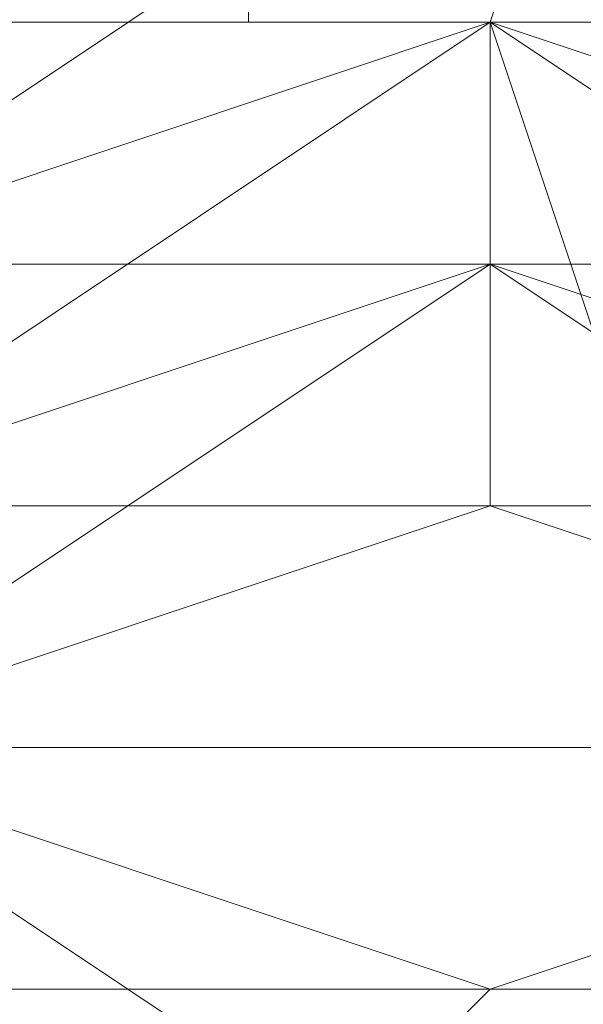
# Model space of a CAD drawing. Units: millimetres. Extents: x -539 to 9768, y 654 to 5224.
# Drawn here: x 2017 to 2018, y 3205 to 3208 of the extents above; entities that cross this region are included whole.
import ezdxf

# ---------------------------------------------------------------- set-up
doc = ezdxf.new("R2010")
doc.units = ezdxf.units.MM
doc.layers.add('stål', color=253, linetype='Continuous', lineweight=9)

msp = doc.modelspace()

# ---------------------------------------------------------------- linework, layer by layer
at = {"layer": 'stål', "flags": 128}
for points in [[(2002.0943, 3200.8159), (2006.6662, 3200.8159), (2006.6662, 3196.244), (2007.4282, 3193.1961), (2010.4761, 3192.4341), (2012.7621, 3193.1961), (2013.524, 3196.244), (2013.524, 3200.8159), (2018.0959, 3200.8159), (2020.3819, 3201.5779), (2021.9058, 3203.8638), (2020.3819, 3206.1498), (2018.0959, 3207.6737), (2013.524, 3207.6737), (2013.524, 3212.2456), (2012.7621, 3214.5316), (2010.4761, 3215.2935), (2007.4282, 3214.5316), (2006.6662, 3212.2456), (2006.6662, 3207.6737), (2002.0943, 3207.6737), (1999.8084, 3206.1498), (1998.2844, 3203.8638), (1999.8084, 3201.5779)], [(2013.524, 3212.2456), (2013.524, 3207.6737), (2018.0959, 3207.6737), (2020.3819, 3206.1498), (2021.9058, 3203.8638), (2020.3819, 3201.5779), (2018.0959, 3200.8159), (2013.524, 3200.8159), (2013.524, 3196.244), (2012.7621, 3193.1961), (2010.4761, 3192.4341), (2007.4282, 3193.1961), (2006.6662, 3196.244), (2006.6662, 3200.8159), (2002.0943, 3200.8159), (1999.8084, 3201.5779), (1998.2844, 3203.8638), (1999.8084, 3206.1498), (2002.0943, 3207.6737), (2006.6662, 3207.6737), (2006.6662, 3212.2456), (2007.4282, 3214.5316), (2010.4761, 3215.2935), (2012.7621, 3214.5316)], [(2015.048, 3208.4357), (2015.81, 3210.7217), (2018.0959, 3211.4836), (2020.3819, 3210.7217), (2021.1439, 3208.4357), (2020.3819, 3206.1498), (2018.0959, 3205.3878), (2015.81, 3206.1498), (2015.048, 3208.4357)], [(2015.048, 3208.4357), (2015.81, 3210.7217), (2018.0959, 3211.4836), (2020.3819, 3210.7217), (2021.1439, 3208.4357), (2020.3819, 3206.1498), (2018.0959, 3205.3878), (2015.81, 3206.1498), (2015.048, 3208.4357)], [(2015.048, 3208.4357), (2015.81, 3210.7217), (2018.0959, 3211.4836), (2020.3819, 3210.7217), (2021.1439, 3208.4357), (2020.3819, 3206.1498), (2018.0959, 3205.3878), (2015.81, 3206.1498), (2015.048, 3208.4357)], [(2015.048, 3208.4357), (2015.81, 3209.9597), (2018.0959, 3211.4836), (2020.3819, 3209.9597), (2021.1439, 3208.4357), (2020.3819, 3206.1498), (2018.0959, 3205.3878), (2015.81, 3206.1498), (2015.048, 3208.4357)], [(2015.048, 3208.4357), (2015.81, 3209.9597), (2018.0959, 3211.4836), (2020.3819, 3209.9597), (2021.1439, 3208.4357), (2020.3819, 3206.1498), (2018.0959, 3205.3878), (2015.81, 3206.1498), (2015.048, 3208.4357)], [(2021.1439, 3205.3878), (2018.8579, 3206.1498), (2018.0959, 3208.4357), (2018.8579, 3210.7217), (2021.1439, 3211.4836), (2023.4298, 3210.7217), (2024.1918, 3208.4357), (2023.4298, 3206.1498), (2021.1439, 3205.3878)], [(2015.048, 3208.4357), (2015.81, 3209.9597), (2018.0959, 3210.7217), (2020.3819, 3209.9597), (2021.1439, 3208.4357), (2020.3819, 3206.1498), (2018.0959, 3205.3878), (2015.81, 3206.1498), (2015.048, 3208.4357)], [(2015.048, 3208.4357), (2015.81, 3209.9597), (2018.0959, 3210.7217), (2020.3819, 3209.9597), (2021.1439, 3208.4357), (2020.3819, 3206.1498), (2018.0959, 3205.3878), (2015.81, 3206.1498), (2015.048, 3208.4357)], [(2015.048, 3207.6737), (2015.81, 3209.9597), (2018.0959, 3210.7217), (2020.3819, 3209.9597), (2021.1439, 3207.6737), (2020.3819, 3206.1498), (2018.0959, 3205.3878), (2015.81, 3206.1498), (2015.048, 3207.6737)], [(2015.048, 3207.6737), (2015.81, 3209.9597), (2018.0959, 3210.7217), (2020.3819, 3209.9597), (2021.1439, 3207.6737), (2020.3819, 3206.1498), (2018.0959, 3204.6258), (2015.81, 3206.1498), (2015.048, 3207.6737)], [(2015.048, 3207.6737), (2015.81, 3209.9597), (2018.0959, 3210.7217), (2020.3819, 3209.9597), (2021.1439, 3207.6737), (2020.3819, 3206.1498), (2018.0959, 3204.6258), (2015.81, 3206.1498), (2015.048, 3207.6737)], [(2015.048, 3207.6737), (2015.81, 3209.9597), (2018.0959, 3210.7217), (2020.3819, 3209.9597), (2021.1439, 3207.6737), (2020.3819, 3206.1498), (2018.0959, 3204.6258), (2015.81, 3206.1498), (2015.048, 3207.6737)], [(2015.048, 3206.1498), (2015.81, 3207.6737), (2018.0959, 3209.1977), (2020.3819, 3207.6737), (2021.1439, 3206.1498), (2020.3819, 3203.8638), (2018.0959, 3203.1018), (2015.81, 3203.8638), (2015.048, 3206.1498)], [(2015.048, 3206.1498), (2015.81, 3207.6737), (2018.0959, 3209.1977), (2020.3819, 3207.6737), (2021.1439, 3206.1498), (2020.3819, 3203.8638), (2018.0959, 3203.1018), (2015.81, 3203.8638), (2015.048, 3206.1498)], [(2015.048, 3206.1498), (2015.81, 3207.6737), (2018.0959, 3209.1977), (2020.3819, 3207.6737), (2021.1439, 3206.1498), (2020.3819, 3203.8638), (2018.0959, 3203.1018), (2015.81, 3203.8638), (2015.048, 3206.1498)], [(2015.048, 3206.1498), (2015.81, 3207.6737), (2018.0959, 3208.4357), (2020.3819, 3207.6737), (2021.1439, 3206.1498), (2020.3819, 3203.8638), (2018.0959, 3203.1018), (2015.81, 3203.8638), (2015.048, 3206.1498)], [(2015.048, 3205.3878), (2015.81, 3207.6737), (2018.0959, 3208.4357), (2020.3819, 3207.6737), (2021.1439, 3205.3878), (2020.3819, 3203.8638), (2018.0959, 3203.1018), (2015.81, 3203.8638), (2015.048, 3205.3878)], [(2015.048, 3205.3878), (2015.81, 3207.6737), (2018.0959, 3208.4357), (2020.3819, 3207.6737), (2021.1439, 3205.3878), (2020.3819, 3203.8638), (2018.0959, 3202.3399), (2015.81, 3203.8638), (2015.048, 3205.3878)], [(2015.048, 3205.3878), (2015.81, 3207.6737), (2018.0959, 3208.4357), (2020.3819, 3207.6737), (2021.1439, 3205.3878), (2020.3819, 3203.8638), (2018.0959, 3202.3399), (2015.81, 3203.8638), (2015.048, 3205.3878)], [(2015.048, 3205.3878), (2015.81, 3207.6737), (2018.0959, 3208.4357), (2020.3819, 3207.6737), (2021.1439, 3205.3878), (2020.3819, 3203.8638), (2018.0959, 3202.3399), (2015.81, 3203.8638), (2015.048, 3205.3878)], [(2015.048, 3205.3878), (2015.81, 3207.6737), (2018.0959, 3208.4357), (2020.3819, 3207.6737), (2021.1439, 3205.3878), (2020.3819, 3203.1018), (2018.0959, 3202.3399), (2015.81, 3203.1018), (2015.048, 3205.3878)], [(2015.048, 3205.3878), (2015.81, 3207.6737), (2018.0959, 3208.4357), (2020.3819, 3207.6737), (2021.1439, 3205.3878), (2020.3819, 3203.1018), (2018.0959, 3202.3399), (2015.81, 3203.1018), (2015.048, 3205.3878)], [(2015.048, 3205.3878), (2015.81, 3207.6737), (2018.0959, 3208.4357), (2020.3819, 3207.6737), (2021.1439, 3205.3878), (2020.3819, 3203.1018), (2018.0959, 3202.3399), (2015.81, 3203.1018), (2015.048, 3205.3878)], [(2015.048, 3205.3878), (2015.81, 3207.6737), (2018.0959, 3208.4357), (2020.3819, 3207.6737), (2021.1439, 3205.3878), (2020.3819, 3203.1018), (2018.0959, 3202.3399), (2015.81, 3203.1018), (2015.048, 3205.3878)], [(2015.048, 3205.3878), (2015.81, 3207.6737), (2018.0959, 3208.4357), (2020.3819, 3207.6737), (2021.1439, 3205.3878), (2020.3819, 3203.1018), (2018.0959, 3202.3399), (2015.81, 3203.1018), (2015.048, 3205.3878)], [(2015.048, 3205.3878), (2015.81, 3207.6737), (2018.0959, 3208.4357), (2020.3819, 3207.6737), (2021.1439, 3205.3878), (2020.3819, 3203.1018), (2018.0959, 3202.3399), (2015.81, 3203.1018), (2015.048, 3205.3878)], [(2015.048, 3205.3878), (2015.81, 3207.6737), (2018.0959, 3208.4357), (2020.3819, 3207.6737), (2021.1439, 3205.3878), (2020.3819, 3203.1018), (2018.0959, 3202.3399), (2015.81, 3203.1018), (2015.048, 3205.3878)], [(2015.048, 3205.3878), (2015.81, 3207.6737), (2018.0959, 3208.4357), (2020.3819, 3207.6737), (2021.1439, 3205.3878), (2020.3819, 3203.1018), (2018.0959, 3202.3399), (2015.81, 3203.1018), (2015.048, 3205.3878)], [(2015.048, 3205.3878), (2015.81, 3207.6737), (2018.0959, 3208.4357), (2020.3819, 3207.6737), (2021.1439, 3205.3878), (2020.3819, 3203.1018), (2018.0959, 3202.3399), (2015.81, 3203.1018), (2015.048, 3205.3878)], [(2015.048, 3205.3878), (2015.81, 3207.6737), (2018.0959, 3208.4357), (2020.3819, 3207.6737), (2021.1439, 3205.3878), (2020.3819, 3203.1018), (2018.0959, 3202.3399), (2015.81, 3203.1018), (2015.048, 3205.3878)], [(2015.048, 3205.3878), (2015.81, 3206.9118), (2018.0959, 3208.4357), (2020.3819, 3206.9118), (2021.1439, 3205.3878), (2020.3819, 3203.1018), (2018.0959, 3202.3399), (2015.81, 3203.1018), (2015.048, 3205.3878)], [(2015.048, 3205.3878), (2015.81, 3206.9118), (2018.0959, 3208.4357), (2020.3819, 3206.9118), (2021.1439, 3205.3878), (2020.3819, 3203.1018), (2018.0959, 3202.3399), (2015.81, 3203.1018), (2015.048, 3205.3878)], [(2015.048, 3205.3878), (2015.81, 3206.9118), (2018.0959, 3208.4357), (2020.3819, 3206.9118), (2021.1439, 3205.3878), (2020.3819, 3203.1018), (2018.0959, 3202.3399), (2015.81, 3203.1018), (2015.048, 3205.3878)], [(2015.048, 3205.3878), (2015.81, 3206.9118), (2018.0959, 3207.6737), (2020.3819, 3206.9118), (2021.1439, 3205.3878), (2020.3819, 3203.1018), (2018.0959, 3202.3399), (2015.81, 3203.1018), (2015.048, 3205.3878)], [(2015.048, 3204.6258), (2015.81, 3206.9118), (2018.0959, 3207.6737), (2020.3819, 3206.9118), (2021.1439, 3204.6258), (2020.3819, 3203.1018), (2018.0959, 3202.3399), (2015.81, 3203.1018), (2015.048, 3204.6258)], [(2015.048, 3204.6258), (2015.81, 3206.9118), (2018.0959, 3207.6737), (2020.3819, 3206.9118), (2021.1439, 3204.6258), (2020.3819, 3203.1018), (2018.0959, 3201.5779), (2015.81, 3203.1018), (2015.048, 3204.6258)], [(2015.048, 3204.6258), (2015.81, 3206.9118), (2018.0959, 3207.6737), (2020.3819, 3206.9118), (2021.1439, 3204.6258), (2020.3819, 3203.1018), (2018.0959, 3201.5779), (2015.81, 3203.1018), (2015.048, 3204.6258)], [(2015.048, 3204.6258), (2015.81, 3206.9118), (2018.0959, 3207.6737), (2020.3819, 3206.9118), (2021.1439, 3204.6258), (2020.3819, 3203.1018), (2018.0959, 3201.5779), (2015.81, 3203.1018), (2015.048, 3204.6258)], [(2015.048, 3204.6258), (2015.81, 3206.9118), (2018.0959, 3207.6737), (2020.3819, 3206.9118), (2021.1439, 3204.6258), (2020.3819, 3202.3399), (2018.0959, 3201.5779), (2015.81, 3202.3399), (2015.048, 3204.6258)], [(2015.048, 3204.6258), (2015.81, 3206.9118), (2018.0959, 3207.6737), (2020.3819, 3206.9118), (2021.1439, 3204.6258), (2020.3819, 3202.3399), (2018.0959, 3201.5779), (2015.81, 3202.3399), (2015.048, 3204.6258)], [(2015.048, 3204.6258), (2015.81, 3206.9118), (2018.0959, 3207.6737), (2020.3819, 3206.9118), (2021.1439, 3204.6258), (2020.3819, 3202.3399), (2018.0959, 3201.5779), (2015.81, 3202.3399), (2015.048, 3204.6258)], [(2015.048, 3204.6258), (2015.81, 3206.9118), (2018.0959, 3207.6737), (2020.3819, 3206.9118), (2021.1439, 3204.6258), (2020.3819, 3202.3399), (2018.0959, 3201.5779), (2015.81, 3202.3399), (2015.048, 3204.6258)], [(2015.048, 3204.6258), (2015.81, 3206.9118), (2018.0959, 3207.6737), (2020.3819, 3206.9118), (2021.1439, 3204.6258), (2020.3819, 3202.3399), (2018.0959, 3201.5779), (2015.81, 3202.3399), (2015.048, 3204.6258)], [(2015.048, 3204.6258), (2015.81, 3206.9118), (2018.0959, 3207.6737), (2020.3819, 3206.9118), (2021.1439, 3204.6258), (2020.3819, 3202.3399), (2018.0959, 3201.5779), (2015.81, 3202.3399), (2015.048, 3204.6258)], [(2015.048, 3204.6258), (2015.81, 3206.9118), (2018.0959, 3207.6737), (2020.3819, 3206.9118), (2021.1439, 3204.6258), (2020.3819, 3202.3399), (2018.0959, 3201.5779), (2015.81, 3202.3399), (2015.048, 3204.6258)], [(2015.048, 3204.6258), (2015.81, 3206.9118), (2018.0959, 3207.6737), (2020.3819, 3206.9118), (2021.1439, 3204.6258), (2020.3819, 3202.3399), (2018.0959, 3201.5779), (2015.81, 3202.3399), (2015.048, 3204.6258)], [(2015.048, 3204.6258), (2015.81, 3206.9118), (2018.0959, 3207.6737), (2020.3819, 3206.9118), (2021.1439, 3204.6258), (2020.3819, 3202.3399), (2018.0959, 3201.5779), (2015.81, 3202.3399), (2015.048, 3204.6258)], [(2015.048, 3204.6258), (2015.81, 3206.9118), (2018.0959, 3207.6737), (2020.3819, 3206.9118), (2021.1439, 3204.6258), (2020.3819, 3202.3399), (2018.0959, 3201.5779), (2015.81, 3202.3399), (2015.048, 3204.6258)], [(2015.048, 3204.6258), (2015.81, 3206.1498), (2018.0959, 3207.6737), (2020.3819, 3206.1498), (2021.1439, 3204.6258), (2020.3819, 3202.3399), (2018.0959, 3201.5779), (2015.81, 3202.3399), (2015.048, 3204.6258)], [(2015.048, 3204.6258), (2015.81, 3206.1498), (2018.0959, 3207.6737), (2020.3819, 3206.1498), (2021.1439, 3204.6258), (2020.3819, 3202.3399), (2018.0959, 3201.5779), (2015.81, 3202.3399), (2015.048, 3204.6258)], [(2015.048, 3203.8638), (2015.81, 3206.1498), (2018.0959, 3206.9118), (2020.3819, 3206.1498), (2021.1439, 3203.8638), (2020.3819, 3201.5779), (2018.0959, 3200.8159), (2015.81, 3201.5779), (2015.048, 3203.8638)], [(2015.048, 3203.8638), (2015.81, 3206.1498), (2018.0959, 3206.9118), (2020.3819, 3206.1498), (2021.1439, 3203.8638), (2020.3819, 3201.5779), (2018.0959, 3200.8159), (2015.81, 3201.5779), (2015.048, 3203.8638)], [(2015.048, 3204.6258), (2015.81, 3206.1498), (2018.0959, 3206.9118), (2020.3819, 3206.1498), (2021.1439, 3204.6258), (2020.3819, 3202.3399), (2018.0959, 3201.5779), (2015.81, 3202.3399), (2015.048, 3204.6258)], [(2015.048, 3203.8638), (2015.81, 3206.1498), (2018.0959, 3206.9118), (2020.3819, 3206.1498), (2021.1439, 3203.8638), (2020.3819, 3202.3399), (2018.0959, 3201.5779), (2015.81, 3202.3399), (2015.048, 3203.8638)], [(2015.048, 3203.8638), (2015.81, 3206.1498), (2018.0959, 3206.9118), (2020.3819, 3206.1498), (2021.1439, 3203.8638), (2020.3819, 3202.3399), (2018.0959, 3200.8159), (2015.81, 3202.3399), (2015.048, 3203.8638)], [(2015.048, 3203.8638), (2015.81, 3206.1498), (2018.0959, 3206.9118), (2020.3819, 3206.1498), (2021.1439, 3203.8638), (2020.3819, 3202.3399), (2018.0959, 3200.8159), (2015.81, 3202.3399), (2015.048, 3203.8638)], [(2015.048, 3203.8638), (2015.81, 3206.1498), (2018.0959, 3206.9118), (2020.3819, 3206.1498), (2021.1439, 3203.8638), (2020.3819, 3202.3399), (2018.0959, 3200.8159), (2015.81, 3202.3399), (2015.048, 3203.8638)], [(2015.048, 3203.8638), (2015.81, 3206.1498), (2018.0959, 3206.9118), (2020.3819, 3206.1498), (2021.1439, 3203.8638), (2020.3819, 3201.5779), (2018.0959, 3200.8159), (2015.81, 3201.5779), (2015.048, 3203.8638)], [(2015.048, 3203.8638), (2015.81, 3206.1498), (2018.0959, 3206.9118), (2020.3819, 3206.1498), (2021.1439, 3203.8638), (2020.3819, 3201.5779), (2018.0959, 3200.8159), (2015.81, 3201.5779), (2015.048, 3203.8638)]]:
    msp.add_lwpolyline(points, close=True, dxfattribs=at)
for points in [[(2013.524, 3209.1977), (2015.048, 3209.1977), (2015.81, 3209.1977), (2016.572, 3209.1977), (2017.334, 3209.1977), (2017.334, 3208.4357), (2018.0959, 3208.4357), (2017.334, 3208.4357), (2016.572, 3208.4357), (2015.81, 3208.4357), (2015.048, 3208.4357), (2013.524, 3208.4357)], [(2018.8579, 3208.4357), (2018.0959, 3208.4357), (2016.572, 3208.4357), (2015.81, 3208.4357), (2014.286, 3208.4357), (2012.7621, 3208.4357), (2011.2381, 3208.4357), (2010.4761, 3208.4357), (2008.9522, 3208.4357), (2007.4282, 3208.4357), (2006.6662, 3208.4357), (2005.1423, 3208.4357)], [(2005.1423, 3208.4357), (2006.6662, 3208.4357), (2007.4282, 3208.4357), (2008.9522, 3208.4357), (2010.4761, 3208.4357), (2011.2381, 3208.4357), (2012.7621, 3208.4357), (2014.286, 3208.4357), (2015.81, 3208.4357), (2016.572, 3208.4357), (2018.0959, 3208.4357), (2018.8579, 3208.4357)], [(2018.8579, 3208.4357), (2018.0959, 3208.4357), (2016.572, 3208.4357), (2015.81, 3208.4357), (2014.286, 3208.4357), (2012.7621, 3208.4357), (2011.2381, 3208.4357), (2010.4761, 3208.4357), (2008.9522, 3208.4357), (2007.4282, 3208.4357), (2006.6662, 3208.4357), (2005.1423, 3208.4357)], [(2005.1423, 3208.4357), (2006.6662, 3208.4357), (2007.4282, 3208.4357), (2008.9522, 3208.4357), (2010.4761, 3208.4357), (2011.2381, 3208.4357), (2012.7621, 3208.4357), (2014.286, 3208.4357), (2015.81, 3208.4357), (2016.572, 3208.4357), (2018.0959, 3208.4357), (2018.8579, 3208.4357)], [(2018.8579, 3208.4357), (2018.0959, 3208.4357), (2016.572, 3208.4357), (2015.81, 3208.4357), (2014.286, 3208.4357), (2012.7621, 3208.4357), (2011.2381, 3208.4357), (2010.4761, 3208.4357), (2008.9522, 3208.4357), (2007.4282, 3208.4357), (2006.6662, 3208.4357), (2005.1423, 3208.4357)], [(2005.1423, 3208.4357), (2006.6662, 3208.4357), (2007.4282, 3208.4357), (2008.9522, 3208.4357), (2010.4761, 3208.4357), (2011.2381, 3208.4357), (2012.7621, 3208.4357), (2014.286, 3208.4357), (2015.81, 3208.4357), (2016.572, 3208.4357), (2018.0959, 3208.4357), (2018.8579, 3208.4357)], [(2005.1423, 3208.4357), (2006.6662, 3208.4357), (2007.4282, 3208.4357), (2008.9522, 3208.4357), (2010.4761, 3208.4357), (2011.2381, 3208.4357), (2012.7621, 3208.4357), (2014.286, 3208.4357), (2015.81, 3208.4357), (2016.572, 3208.4357), (2018.0959, 3208.4357), (2018.8579, 3208.4357)], [(2013.524, 3208.4357), (2015.048, 3208.4357), (2015.81, 3208.4357), (2016.572, 3208.4357), (2017.334, 3208.4357), (2018.0959, 3208.4357), (2017.334, 3208.4357), (2016.572, 3208.4357), (2015.81, 3208.4357), (2015.048, 3208.4357), (2013.524, 3208.4357)], [(2013.524, 3208.4357), (2015.048, 3208.4357), (2015.81, 3208.4357), (2016.572, 3208.4357), (2017.334, 3208.4357), (2018.0959, 3208.4357), (2017.334, 3208.4357), (2016.572, 3208.4357), (2015.81, 3208.4357), (2015.048, 3208.4357), (2013.524, 3208.4357)], [(2013.524, 3208.4357), (2015.048, 3208.4357), (2015.81, 3208.4357), (2016.572, 3208.4357), (2017.334, 3208.4357), (2018.0959, 3208.4357), (2017.334, 3208.4357), (2016.572, 3208.4357), (2015.81, 3208.4357), (2015.048, 3208.4357), (2013.524, 3208.4357)], [(2013.524, 3208.4357), (2015.048, 3208.4357), (2015.81, 3208.4357), (2016.572, 3208.4357), (2017.334, 3208.4357), (2018.0959, 3208.4357), (2017.334, 3208.4357), (2016.572, 3208.4357), (2015.81, 3208.4357), (2015.048, 3208.4357), (2013.524, 3208.4357)], [(2013.524, 3208.4357), (2015.048, 3208.4357), (2015.81, 3208.4357), (2016.572, 3208.4357), (2017.334, 3208.4357), (2018.0959, 3208.4357), (2017.334, 3208.4357), (2016.572, 3208.4357), (2015.81, 3208.4357), (2015.048, 3208.4357), (2013.524, 3208.4357)], [(2013.524, 3208.4357), (2015.048, 3208.4357), (2015.81, 3208.4357), (2016.572, 3208.4357), (2017.334, 3208.4357), (2018.0959, 3208.4357), (2017.334, 3208.4357), (2016.572, 3208.4357), (2015.81, 3208.4357), (2015.048, 3208.4357), (2013.524, 3208.4357)], [(2013.524, 3208.4357), (2015.048, 3208.4357), (2015.81, 3208.4357), (2016.572, 3208.4357), (2017.334, 3208.4357), (2018.0959, 3208.4357), (2017.334, 3208.4357), (2016.572, 3208.4357), (2015.81, 3208.4357), (2015.048, 3208.4357), (2013.524, 3208.4357)], [(2013.524, 3208.4357), (2015.048, 3208.4357), (2015.81, 3208.4357), (2016.572, 3208.4357), (2017.334, 3208.4357), (2018.0959, 3208.4357), (2018.0959, 3207.6737), (2017.334, 3207.6737), (2016.572, 3207.6737), (2015.81, 3207.6737), (2015.048, 3207.6737), (2013.524, 3207.6737)], [(2018.8579, 3208.4357), (2018.0959, 3208.4357), (2018.8579, 3208.4357)], [(2018.8579, 3207.6737), (2018.0959, 3207.6737), (2016.572, 3207.6737), (2015.81, 3207.6737), (2014.286, 3207.6737), (2012.7621, 3207.6737), (2011.2381, 3207.6737), (2010.4761, 3207.6737), (2008.9522, 3207.6737), (2007.4282, 3207.6737), (2006.6662, 3207.6737), (2005.1423, 3207.6737)], [(2018.8579, 3207.6737), (2018.0959, 3207.6737), (2016.572, 3207.6737), (2015.81, 3207.6737), (2014.286, 3207.6737), (2012.7621, 3207.6737), (2011.2381, 3207.6737), (2010.4761, 3207.6737), (2008.9522, 3207.6737), (2007.4282, 3207.6737), (2006.6662, 3207.6737), (2005.1423, 3207.6737)], [(2005.1423, 3207.6737), (2006.6662, 3207.6737), (2007.4282, 3207.6737), (2008.9522, 3207.6737), (2010.4761, 3207.6737), (2011.2381, 3207.6737), (2012.7621, 3207.6737), (2014.286, 3207.6737), (2015.81, 3207.6737), (2016.572, 3207.6737), (2018.0959, 3207.6737), (2018.8579, 3207.6737)], [(2018.8579, 3207.6737), (2018.0959, 3207.6737), (2016.572, 3207.6737), (2015.81, 3207.6737), (2014.286, 3207.6737), (2012.7621, 3207.6737), (2011.2381, 3207.6737), (2010.4761, 3207.6737), (2008.9522, 3207.6737), (2007.4282, 3207.6737), (2006.6662, 3207.6737), (2005.1423, 3207.6737)], [(2005.1423, 3207.6737), (2006.6662, 3207.6737), (2007.4282, 3207.6737), (2008.9522, 3207.6737), (2010.4761, 3207.6737), (2011.2381, 3207.6737), (2012.7621, 3207.6737), (2014.286, 3207.6737), (2015.81, 3207.6737), (2016.572, 3207.6737), (2018.0959, 3207.6737), (2018.8579, 3207.6737)], [(2018.8579, 3207.6737), (2018.0959, 3207.6737), (2016.572, 3207.6737), (2015.81, 3207.6737), (2014.286, 3207.6737), (2012.7621, 3207.6737), (2011.2381, 3207.6737), (2010.4761, 3207.6737), (2008.9522, 3207.6737), (2007.4282, 3207.6737), (2006.6662, 3207.6737), (2005.1423, 3207.6737)], [(2005.1423, 3207.6737), (2006.6662, 3207.6737), (2007.4282, 3207.6737), (2008.9522, 3207.6737), (2010.4761, 3207.6737), (2011.2381, 3207.6737), (2012.7621, 3207.6737), (2014.286, 3207.6737), (2015.81, 3207.6737), (2016.572, 3207.6737), (2018.0959, 3207.6737), (2018.8579, 3207.6737)], [(2018.8579, 3207.6737), (2018.0959, 3207.6737), (2016.572, 3207.6737), (2015.81, 3207.6737), (2014.286, 3207.6737), (2012.7621, 3207.6737), (2011.2381, 3207.6737), (2010.4761, 3207.6737), (2008.9522, 3207.6737), (2007.4282, 3207.6737), (2006.6662, 3207.6737), (2005.1423, 3207.6737)], [(2005.1423, 3207.6737), (2006.6662, 3207.6737), (2007.4282, 3207.6737), (2008.9522, 3207.6737), (2010.4761, 3207.6737), (2011.2381, 3207.6737), (2012.7621, 3207.6737), (2014.286, 3207.6737), (2015.81, 3207.6737), (2016.572, 3207.6737), (2018.0959, 3207.6737), (2018.8579, 3207.6737)], [(2018.8579, 3207.6737), (2018.0959, 3207.6737), (2016.572, 3207.6737), (2015.81, 3207.6737), (2014.286, 3207.6737), (2012.7621, 3207.6737), (2011.2381, 3207.6737), (2010.4761, 3207.6737), (2008.9522, 3207.6737), (2007.4282, 3207.6737), (2006.6662, 3207.6737), (2005.1423, 3207.6737)], [(2005.1423, 3207.6737), (2006.6662, 3207.6737), (2007.4282, 3207.6737), (2008.9522, 3207.6737), (2010.4761, 3207.6737), (2011.2381, 3207.6737), (2012.7621, 3207.6737), (2014.286, 3207.6737), (2015.81, 3207.6737), (2016.572, 3207.6737), (2018.0959, 3207.6737), (2018.8579, 3207.6737)], [(2018.8579, 3207.6737), (2018.0959, 3207.6737), (2016.572, 3207.6737), (2015.81, 3207.6737), (2014.286, 3207.6737), (2012.7621, 3207.6737), (2011.2381, 3207.6737), (2010.4761, 3207.6737), (2008.9522, 3207.6737), (2007.4282, 3207.6737), (2006.6662, 3207.6737), (2005.1423, 3207.6737)], [(2005.1423, 3207.6737), (2006.6662, 3207.6737), (2007.4282, 3207.6737), (2008.9522, 3207.6737), (2010.4761, 3207.6737), (2011.2381, 3207.6737), (2012.7621, 3207.6737), (2014.286, 3207.6737), (2015.81, 3207.6737), (2016.572, 3207.6737), (2018.0959, 3207.6737), (2018.8579, 3207.6737)], [(2018.8579, 3207.6737), (2018.0959, 3207.6737), (2016.572, 3207.6737), (2015.81, 3207.6737), (2014.286, 3207.6737), (2012.7621, 3207.6737), (2011.2381, 3207.6737), (2010.4761, 3207.6737), (2008.9522, 3207.6737), (2007.4282, 3207.6737), (2006.6662, 3207.6737), (2005.1423, 3207.6737)], [(2005.1423, 3207.6737), (2006.6662, 3207.6737), (2007.4282, 3207.6737), (2008.9522, 3207.6737), (2010.4761, 3207.6737), (2011.2381, 3207.6737), (2012.7621, 3207.6737), (2014.286, 3207.6737), (2015.81, 3207.6737), (2016.572, 3207.6737), (2018.0959, 3207.6737), (2018.8579, 3207.6737)], [(2005.1423, 3207.6737), (2006.6662, 3207.6737), (2007.4282, 3207.6737), (2008.9522, 3207.6737), (2010.4761, 3207.6737), (2011.2381, 3207.6737), (2012.7621, 3207.6737), (2014.286, 3207.6737), (2015.81, 3207.6737), (2016.572, 3207.6737), (2018.0959, 3207.6737), (2018.8579, 3207.6737)], [(2005.1423, 3207.6737), (2006.6662, 3207.6737), (2007.4282, 3207.6737), (2008.9522, 3207.6737), (2010.4761, 3207.6737), (2011.2381, 3207.6737), (2012.7621, 3207.6737), (2014.286, 3207.6737), (2015.81, 3207.6737), (2016.572, 3207.6737), (2018.0959, 3207.6737), (2018.8579, 3207.6737)], [(2013.524, 3207.6737), (2015.048, 3207.6737), (2015.81, 3207.6737), (2016.572, 3207.6737), (2017.334, 3207.6737), (2018.0959, 3207.6737), (2017.334, 3207.6737), (2016.572, 3207.6737), (2015.81, 3207.6737), (2015.048, 3207.6737), (2013.524, 3207.6737)], [(2013.524, 3207.6737), (2015.048, 3207.6737), (2015.81, 3207.6737), (2016.572, 3207.6737), (2017.334, 3207.6737), (2018.0959, 3207.6737), (2017.334, 3207.6737), (2016.572, 3207.6737), (2015.81, 3207.6737), (2015.048, 3207.6737), (2013.524, 3207.6737)], [(2013.524, 3207.6737), (2015.048, 3207.6737), (2015.81, 3207.6737), (2016.572, 3207.6737), (2017.334, 3207.6737), (2018.0959, 3207.6737), (2017.334, 3207.6737), (2016.572, 3207.6737), (2015.81, 3207.6737), (2015.048, 3207.6737), (2013.524, 3207.6737)], [(2013.524, 3207.6737), (2015.048, 3207.6737), (2015.81, 3207.6737), (2016.572, 3207.6737), (2017.334, 3207.6737), (2018.0959, 3207.6737), (2017.334, 3207.6737), (2016.572, 3207.6737), (2015.81, 3207.6737), (2015.048, 3207.6737), (2013.524, 3207.6737)], [(2013.524, 3207.6737), (2015.048, 3207.6737), (2015.81, 3207.6737), (2016.572, 3207.6737), (2017.334, 3207.6737), (2018.0959, 3207.6737), (2017.334, 3207.6737), (2016.572, 3207.6737), (2015.81, 3207.6737), (2015.048, 3207.6737), (2013.524, 3207.6737)], [(2013.524, 3207.6737), (2015.048, 3207.6737), (2015.81, 3207.6737), (2016.572, 3207.6737), (2017.334, 3207.6737), (2018.0959, 3207.6737), (2017.334, 3207.6737), (2016.572, 3207.6737), (2015.81, 3207.6737), (2015.048, 3207.6737), (2013.524, 3207.6737)], [(2013.524, 3207.6737), (2015.048, 3207.6737), (2015.81, 3207.6737), (2016.572, 3207.6737), (2017.334, 3207.6737), (2018.0959, 3207.6737), (2017.334, 3207.6737), (2016.572, 3207.6737), (2015.81, 3207.6737), (2015.048, 3207.6737), (2013.524, 3207.6737)], [(2013.524, 3207.6737), (2015.048, 3207.6737), (2015.81, 3207.6737), (2016.572, 3207.6737), (2017.334, 3207.6737), (2018.0959, 3207.6737), (2017.334, 3207.6737), (2016.572, 3207.6737), (2015.81, 3207.6737), (2015.048, 3207.6737), (2013.524, 3207.6737)], [(2013.524, 3207.6737), (2015.048, 3207.6737), (2015.81, 3207.6737), (2016.572, 3207.6737), (2017.334, 3207.6737), (2018.0959, 3207.6737), (2018.0959, 3206.9118), (2017.334, 3206.9118), (2016.572, 3206.9118), (2015.81, 3206.9118), (2015.048, 3206.9118), (2013.524, 3206.9118)], [(2018.8579, 3206.9118), (2018.0959, 3206.9118), (2016.572, 3206.9118), (2015.81, 3206.9118), (2014.286, 3206.9118), (2012.7621, 3206.9118), (2011.2381, 3206.9118), (2010.4761, 3206.9118), (2008.9522, 3206.9118), (2007.4282, 3206.9118), (2006.6662, 3206.9118), (2005.1423, 3206.9118)], [(2018.8579, 3206.9118), (2018.0959, 3206.9118), (2016.572, 3206.9118), (2015.81, 3206.9118), (2014.286, 3206.9118), (2012.7621, 3206.9118), (2011.2381, 3206.9118), (2010.4761, 3206.9118), (2008.9522, 3206.9118), (2007.4282, 3206.9118), (2006.6662, 3206.9118), (2005.1423, 3206.9118)], [(2018.8579, 3206.9118), (2018.0959, 3206.9118), (2016.572, 3206.9118), (2015.81, 3206.9118), (2014.286, 3206.9118), (2012.7621, 3206.9118), (2011.2381, 3206.9118), (2010.4761, 3206.9118), (2008.9522, 3206.9118), (2007.4282, 3206.9118), (2006.6662, 3206.9118), (2005.1423, 3206.9118)], [(2005.1423, 3206.9118), (2006.6662, 3206.9118), (2007.4282, 3206.9118), (2008.9522, 3206.9118), (2010.4761, 3206.9118), (2011.2381, 3206.9118), (2012.7621, 3206.9118), (2014.286, 3206.9118), (2015.81, 3206.9118), (2016.572, 3206.9118), (2018.0959, 3206.9118), (2018.8579, 3206.9118)], [(2018.8579, 3206.9118), (2018.0959, 3206.9118), (2016.572, 3206.9118), (2015.81, 3206.9118), (2014.286, 3206.9118), (2012.7621, 3206.9118), (2011.2381, 3206.9118), (2010.4761, 3206.9118), (2008.9522, 3206.9118), (2007.4282, 3206.9118), (2006.6662, 3206.9118), (2005.1423, 3206.9118)], [(2005.1423, 3206.9118), (2006.6662, 3206.9118), (2007.4282, 3206.9118), (2008.9522, 3206.9118), (2010.4761, 3206.9118), (2011.2381, 3206.9118), (2012.7621, 3206.9118), (2014.286, 3206.9118), (2015.81, 3206.9118), (2016.572, 3206.9118), (2018.0959, 3206.9118), (2018.8579, 3206.9118)], [(2018.8579, 3206.9118), (2018.0959, 3206.9118), (2016.572, 3206.9118), (2015.81, 3206.9118), (2014.286, 3206.9118), (2012.7621, 3206.9118), (2011.2381, 3206.9118), (2010.4761, 3206.9118), (2008.9522, 3206.9118), (2007.4282, 3206.9118), (2006.6662, 3206.9118), (2005.1423, 3206.9118)], [(2005.1423, 3206.9118), (2006.6662, 3206.9118), (2007.4282, 3206.9118), (2008.9522, 3206.9118), (2010.4761, 3206.9118), (2011.2381, 3206.9118), (2012.7621, 3206.9118), (2014.286, 3206.9118), (2015.81, 3206.9118), (2016.572, 3206.9118), (2018.0959, 3206.9118), (2018.8579, 3206.9118)], [(2018.8579, 3206.9118), (2018.0959, 3206.9118), (2016.572, 3206.9118), (2015.81, 3206.9118), (2014.286, 3206.9118), (2012.7621, 3206.9118), (2011.2381, 3206.9118), (2010.4761, 3206.9118), (2008.9522, 3206.9118), (2007.4282, 3206.9118), (2006.6662, 3206.9118), (2005.1423, 3206.9118)], [(2005.1423, 3206.9118), (2006.6662, 3206.9118), (2007.4282, 3206.9118), (2008.9522, 3206.9118), (2010.4761, 3206.9118), (2011.2381, 3206.9118), (2012.7621, 3206.9118), (2014.286, 3206.9118), (2015.81, 3206.9118), (2016.572, 3206.9118), (2018.0959, 3206.9118), (2018.8579, 3206.9118)], [(2018.8579, 3206.9118), (2018.0959, 3206.9118), (2016.572, 3206.9118), (2015.81, 3206.9118), (2014.286, 3206.9118), (2012.7621, 3206.9118), (2011.2381, 3206.9118), (2010.4761, 3206.9118), (2008.9522, 3206.9118), (2007.4282, 3206.9118), (2006.6662, 3206.9118), (2005.1423, 3206.9118)], [(2005.1423, 3206.9118), (2006.6662, 3206.9118), (2007.4282, 3206.9118), (2008.9522, 3206.9118), (2010.4761, 3206.9118), (2011.2381, 3206.9118), (2012.7621, 3206.9118), (2014.286, 3206.9118), (2015.81, 3206.9118), (2016.572, 3206.9118), (2018.0959, 3206.9118), (2018.8579, 3206.9118)], [(2018.8579, 3206.9118), (2018.0959, 3206.9118), (2016.572, 3206.9118), (2015.81, 3206.9118), (2014.286, 3206.9118), (2012.7621, 3206.9118), (2011.2381, 3206.9118), (2010.4761, 3206.9118), (2008.9522, 3206.9118), (2007.4282, 3206.9118), (2006.6662, 3206.9118), (2005.1423, 3206.9118)], [(2005.1423, 3206.9118), (2006.6662, 3206.9118), (2007.4282, 3206.9118), (2008.9522, 3206.9118), (2010.4761, 3206.9118), (2011.2381, 3206.9118), (2012.7621, 3206.9118), (2014.286, 3206.9118), (2015.81, 3206.9118), (2016.572, 3206.9118), (2018.0959, 3206.9118), (2018.8579, 3206.9118)], [(2018.8579, 3206.9118), (2018.0959, 3206.9118), (2016.572, 3206.9118), (2015.81, 3206.9118), (2014.286, 3206.9118), (2012.7621, 3206.9118), (2011.2381, 3206.9118), (2010.4761, 3206.9118), (2008.9522, 3206.9118), (2007.4282, 3206.9118), (2006.6662, 3206.9118), (2005.1423, 3206.9118)], [(2005.1423, 3206.9118), (2006.6662, 3206.9118), (2007.4282, 3206.9118), (2008.9522, 3206.9118), (2010.4761, 3206.9118), (2011.2381, 3206.9118), (2012.7621, 3206.9118), (2014.286, 3206.9118), (2015.81, 3206.9118), (2016.572, 3206.9118), (2018.0959, 3206.9118), (2018.8579, 3206.9118)], [(2005.1423, 3206.9118), (2006.6662, 3206.9118), (2007.4282, 3206.9118), (2008.9522, 3206.9118), (2010.4761, 3206.9118), (2011.2381, 3206.9118), (2012.7621, 3206.9118), (2014.286, 3206.9118), (2015.81, 3206.9118), (2016.572, 3206.9118), (2018.0959, 3206.9118), (2018.8579, 3206.9118)], [(2005.1423, 3206.9118), (2006.6662, 3206.9118), (2007.4282, 3206.9118), (2008.9522, 3206.9118), (2010.4761, 3206.9118), (2011.2381, 3206.9118), (2012.7621, 3206.9118), (2014.286, 3206.9118), (2015.81, 3206.9118), (2016.572, 3206.9118), (2018.0959, 3206.9118), (2018.8579, 3206.9118)], [(2013.524, 3206.9118), (2015.048, 3206.9118), (2015.81, 3206.9118), (2016.572, 3206.9118), (2017.334, 3206.9118), (2018.0959, 3206.9118), (2017.334, 3206.9118), (2016.572, 3206.9118), (2015.81, 3206.9118), (2015.048, 3206.9118), (2013.524, 3206.9118)], [(2013.524, 3206.9118), (2015.048, 3206.9118), (2015.81, 3206.9118), (2016.572, 3206.9118), (2017.334, 3206.9118), (2018.0959, 3206.9118), (2017.334, 3206.9118), (2016.572, 3206.9118), (2015.81, 3206.9118), (2015.048, 3206.9118), (2013.524, 3206.9118)], [(2013.524, 3206.9118), (2015.048, 3206.9118), (2015.81, 3206.9118), (2016.572, 3206.9118), (2017.334, 3206.9118), (2018.0959, 3206.9118), (2017.334, 3206.9118), (2016.572, 3206.9118), (2015.81, 3206.9118), (2015.048, 3206.9118), (2013.524, 3206.9118)], [(2013.524, 3206.9118), (2015.048, 3206.9118), (2015.81, 3206.9118), (2016.572, 3206.9118), (2017.334, 3206.9118), (2018.0959, 3206.9118), (2017.334, 3206.9118), (2016.572, 3206.9118), (2015.81, 3206.9118), (2015.048, 3206.9118), (2013.524, 3206.9118)], [(2018.8579, 3206.1498), (2018.0959, 3206.1498), (2016.572, 3206.1498), (2015.81, 3206.1498), (2014.286, 3206.1498), (2012.7621, 3206.1498), (2011.2381, 3206.1498), (2010.4761, 3206.1498), (2008.9522, 3206.1498), (2007.4282, 3206.1498), (2006.6662, 3206.1498), (2005.1423, 3206.1498)], [(2018.8579, 3206.1498), (2018.0959, 3206.1498), (2016.572, 3206.1498), (2015.81, 3206.1498), (2014.286, 3206.1498), (2012.7621, 3206.1498), (2011.2381, 3206.1498), (2010.4761, 3206.1498), (2008.9522, 3206.1498), (2007.4282, 3206.1498), (2006.6662, 3206.1498), (2005.1423, 3206.1498)], [(2018.8579, 3206.1498), (2018.0959, 3206.1498), (2016.572, 3206.1498), (2015.81, 3206.1498), (2014.286, 3206.1498), (2012.7621, 3206.1498), (2011.2381, 3206.1498), (2010.4761, 3206.1498), (2008.9522, 3206.1498), (2007.4282, 3206.1498), (2006.6662, 3206.1498), (2005.1423, 3206.1498)], [(2005.1423, 3206.1498), (2006.6662, 3206.1498), (2007.4282, 3206.1498), (2008.9522, 3206.1498), (2010.4761, 3206.1498), (2011.2381, 3206.1498), (2012.7621, 3206.1498), (2014.286, 3206.1498), (2015.81, 3206.1498), (2016.572, 3206.1498), (2018.0959, 3206.1498), (2018.8579, 3206.1498)], [(2018.8579, 3206.1498), (2018.0959, 3206.1498), (2016.572, 3206.1498), (2015.81, 3206.1498), (2014.286, 3206.1498), (2012.7621, 3206.1498), (2011.2381, 3206.1498), (2010.4761, 3206.1498), (2008.9522, 3206.1498), (2007.4282, 3206.1498), (2006.6662, 3206.1498), (2005.1423, 3206.1498)], [(2005.1423, 3206.1498), (2006.6662, 3206.1498), (2007.4282, 3206.1498), (2008.9522, 3206.1498), (2010.4761, 3206.1498), (2011.2381, 3206.1498), (2012.7621, 3206.1498), (2014.286, 3206.1498), (2015.81, 3206.1498), (2016.572, 3206.1498), (2018.0959, 3206.1498), (2018.8579, 3206.1498)], [(2018.8579, 3206.1498), (2018.0959, 3206.1498), (2016.572, 3206.1498), (2015.81, 3206.1498), (2014.286, 3206.1498), (2012.7621, 3206.1498), (2011.2381, 3206.1498), (2010.4761, 3206.1498), (2008.9522, 3206.1498), (2007.4282, 3206.1498), (2006.6662, 3206.1498), (2005.1423, 3206.1498)], [(2005.1423, 3206.1498), (2006.6662, 3206.1498), (2007.4282, 3206.1498), (2008.9522, 3206.1498), (2010.4761, 3206.1498), (2011.2381, 3206.1498), (2012.7621, 3206.1498), (2014.286, 3206.1498), (2015.81, 3206.1498), (2016.572, 3206.1498), (2018.0959, 3206.1498), (2018.8579, 3206.1498)], [(2018.8579, 3206.1498), (2018.0959, 3206.1498), (2016.572, 3206.1498), (2015.81, 3206.1498), (2014.286, 3206.1498), (2012.7621, 3206.1498), (2011.2381, 3206.1498), (2010.4761, 3206.1498), (2008.9522, 3206.1498), (2007.4282, 3206.1498), (2006.6662, 3206.1498), (2005.1423, 3206.1498)], [(2005.1423, 3206.1498), (2006.6662, 3206.1498), (2007.4282, 3206.1498), (2008.9522, 3206.1498), (2010.4761, 3206.1498), (2011.2381, 3206.1498), (2012.7621, 3206.1498), (2014.286, 3206.1498), (2015.81, 3206.1498), (2016.572, 3206.1498), (2018.0959, 3206.1498), (2018.8579, 3206.1498)], [(2018.8579, 3206.1498), (2018.0959, 3206.1498), (2016.572, 3206.1498), (2015.81, 3206.1498), (2014.286, 3206.1498), (2012.7621, 3206.1498), (2011.2381, 3206.1498), (2010.4761, 3206.1498), (2008.9522, 3206.1498), (2007.4282, 3206.1498), (2006.6662, 3206.1498), (2005.1423, 3206.1498)], [(2005.1423, 3206.1498), (2006.6662, 3206.1498), (2007.4282, 3206.1498), (2008.9522, 3206.1498), (2010.4761, 3206.1498), (2011.2381, 3206.1498), (2012.7621, 3206.1498), (2014.286, 3206.1498), (2015.81, 3206.1498), (2016.572, 3206.1498), (2018.0959, 3206.1498), (2018.8579, 3206.1498)], [(2018.8579, 3206.1498), (2018.0959, 3206.1498), (2016.572, 3206.1498), (2015.81, 3206.1498), (2014.286, 3206.1498), (2012.7621, 3206.1498), (2011.2381, 3206.1498), (2010.4761, 3206.1498), (2008.9522, 3206.1498), (2007.4282, 3206.1498), (2006.6662, 3206.1498), (2005.1423, 3206.1498)], [(2005.1423, 3206.1498), (2006.6662, 3206.1498), (2007.4282, 3206.1498), (2008.9522, 3206.1498), (2010.4761, 3206.1498), (2011.2381, 3206.1498), (2012.7621, 3206.1498), (2014.286, 3206.1498), (2015.81, 3206.1498), (2016.572, 3206.1498), (2018.0959, 3206.1498), (2018.8579, 3206.1498)], [(2018.8579, 3206.1498), (2018.0959, 3206.1498), (2016.572, 3206.1498), (2015.81, 3206.1498), (2014.286, 3206.1498), (2012.7621, 3206.1498), (2011.2381, 3206.1498), (2010.4761, 3206.1498), (2008.9522, 3206.1498), (2007.4282, 3206.1498), (2006.6662, 3206.1498), (2005.1423, 3206.1498)], [(2005.1423, 3206.1498), (2006.6662, 3206.1498), (2007.4282, 3206.1498), (2008.9522, 3206.1498), (2010.4761, 3206.1498), (2011.2381, 3206.1498), (2012.7621, 3206.1498), (2014.286, 3206.1498), (2015.81, 3206.1498), (2016.572, 3206.1498), (2018.0959, 3206.1498), (2018.8579, 3206.1498)], [(2005.1423, 3206.1498), (2006.6662, 3206.1498), (2007.4282, 3206.1498), (2008.9522, 3206.1498), (2010.4761, 3206.1498), (2011.2381, 3206.1498), (2012.7621, 3206.1498), (2014.286, 3206.1498), (2015.81, 3206.1498), (2016.572, 3206.1498), (2018.0959, 3206.1498), (2018.8579, 3206.1498)], [(2018.0959, 3205.3878), (2017.334, 3205.3878), (2016.572, 3205.3878), (2015.81, 3205.3878), (2015.048, 3205.3878), (2013.524, 3205.3878), (2012.7621, 3205.3878), (2011.2381, 3205.3878), (2010.4761, 3205.3878), (2009.7141, 3205.3878), (2008.1902, 3205.3878), (2007.4282, 3205.3878), (2006.6662, 3205.3878), (2005.9042, 3205.3878), (2005.1423, 3205.3878)], [(2018.8579, 3205.3878), (2018.0959, 3205.3878), (2016.572, 3205.3878), (2015.81, 3205.3878), (2014.286, 3205.3878), (2012.7621, 3205.3878), (2011.2381, 3205.3878), (2010.4761, 3205.3878), (2008.9522, 3205.3878), (2007.4282, 3205.3878), (2006.6662, 3205.3878), (2005.1423, 3205.3878)], [(2018.8579, 3205.3878), (2018.0959, 3205.3878), (2016.572, 3205.3878), (2015.81, 3205.3878), (2014.286, 3205.3878), (2012.7621, 3205.3878), (2011.2381, 3205.3878), (2010.4761, 3205.3878), (2008.9522, 3205.3878), (2007.4282, 3205.3878), (2006.6662, 3205.3878), (2005.1423, 3205.3878)], [(2005.1423, 3205.3878), (2006.6662, 3205.3878), (2007.4282, 3205.3878), (2008.9522, 3205.3878), (2010.4761, 3205.3878), (2011.2381, 3205.3878), (2012.7621, 3205.3878), (2014.286, 3205.3878), (2015.81, 3205.3878), (2016.572, 3205.3878), (2018.0959, 3205.3878), (2018.8579, 3205.3878)], [(2018.8579, 3205.3878), (2018.0959, 3205.3878), (2016.572, 3205.3878), (2015.81, 3205.3878), (2014.286, 3205.3878), (2012.7621, 3205.3878), (2011.2381, 3205.3878), (2010.4761, 3205.3878), (2008.9522, 3205.3878), (2007.4282, 3205.3878), (2006.6662, 3205.3878), (2005.1423, 3205.3878)], [(2005.1423, 3205.3878), (2006.6662, 3205.3878), (2007.4282, 3205.3878), (2008.9522, 3205.3878), (2010.4761, 3205.3878), (2011.2381, 3205.3878), (2012.7621, 3205.3878), (2014.286, 3205.3878), (2015.81, 3205.3878), (2016.572, 3205.3878), (2018.0959, 3205.3878), (2018.8579, 3205.3878)], [(2018.8579, 3205.3878), (2018.0959, 3205.3878), (2016.572, 3205.3878), (2015.81, 3205.3878), (2014.286, 3205.3878), (2012.7621, 3205.3878), (2011.2381, 3205.3878), (2010.4761, 3205.3878), (2008.9522, 3205.3878), (2007.4282, 3205.3878), (2006.6662, 3205.3878), (2005.1423, 3205.3878)], [(2005.1423, 3205.3878), (2006.6662, 3205.3878), (2007.4282, 3205.3878), (2008.9522, 3205.3878), (2010.4761, 3205.3878), (2011.2381, 3205.3878), (2012.7621, 3205.3878), (2014.286, 3205.3878), (2015.81, 3205.3878), (2016.572, 3205.3878), (2018.0959, 3205.3878), (2018.8579, 3205.3878)], [(2018.8579, 3205.3878), (2018.0959, 3205.3878), (2016.572, 3205.3878), (2015.81, 3205.3878), (2014.286, 3205.3878), (2012.7621, 3205.3878), (2011.2381, 3205.3878), (2010.4761, 3205.3878), (2008.9522, 3205.3878), (2007.4282, 3205.3878), (2006.6662, 3205.3878), (2005.1423, 3205.3878)], [(2005.1423, 3205.3878), (2006.6662, 3205.3878), (2007.4282, 3205.3878), (2008.9522, 3205.3878), (2010.4761, 3205.3878), (2011.2381, 3205.3878), (2012.7621, 3205.3878), (2014.286, 3205.3878), (2015.81, 3205.3878), (2016.572, 3205.3878), (2018.0959, 3205.3878), (2018.8579, 3205.3878)], [(2018.8579, 3205.3878), (2018.0959, 3205.3878), (2016.572, 3205.3878), (2015.81, 3205.3878), (2014.286, 3205.3878), (2012.7621, 3205.3878), (2011.2381, 3205.3878), (2010.4761, 3205.3878), (2008.9522, 3205.3878), (2007.4282, 3205.3878), (2006.6662, 3205.3878), (2005.1423, 3205.3878)], [(2005.1423, 3205.3878), (2006.6662, 3205.3878), (2007.4282, 3205.3878), (2008.9522, 3205.3878), (2010.4761, 3205.3878), (2011.2381, 3205.3878), (2012.7621, 3205.3878), (2014.286, 3205.3878), (2015.81, 3205.3878), (2016.572, 3205.3878), (2018.0959, 3205.3878), (2018.8579, 3205.3878)], [(2018.8579, 3205.3878), (2018.0959, 3205.3878), (2016.572, 3205.3878), (2015.81, 3205.3878), (2014.286, 3205.3878), (2012.7621, 3205.3878), (2011.2381, 3205.3878), (2010.4761, 3205.3878), (2008.9522, 3205.3878), (2007.4282, 3205.3878), (2006.6662, 3205.3878), (2005.1423, 3205.3878)], [(2005.1423, 3205.3878), (2006.6662, 3205.3878), (2007.4282, 3205.3878), (2008.9522, 3205.3878), (2010.4761, 3205.3878), (2011.2381, 3205.3878), (2012.7621, 3205.3878), (2014.286, 3205.3878), (2015.81, 3205.3878), (2016.572, 3205.3878), (2018.0959, 3205.3878), (2018.8579, 3205.3878)], [(2018.8579, 3205.3878), (2018.0959, 3205.3878), (2016.572, 3205.3878), (2015.81, 3205.3878), (2014.286, 3205.3878), (2012.7621, 3205.3878), (2011.2381, 3205.3878), (2010.4761, 3205.3878), (2008.9522, 3205.3878), (2007.4282, 3205.3878), (2006.6662, 3205.3878), (2005.1423, 3205.3878)], [(2005.1423, 3205.3878), (2006.6662, 3205.3878), (2007.4282, 3205.3878), (2008.9522, 3205.3878), (2010.4761, 3205.3878), (2011.2381, 3205.3878), (2012.7621, 3205.3878), (2014.286, 3205.3878), (2015.81, 3205.3878), (2016.572, 3205.3878), (2018.0959, 3205.3878), (2018.8579, 3205.3878)], [(2018.8579, 3205.3878), (2018.0959, 3205.3878), (2016.572, 3205.3878), (2015.81, 3205.3878), (2014.286, 3205.3878), (2012.7621, 3205.3878), (2011.2381, 3205.3878), (2010.4761, 3205.3878), (2008.9522, 3205.3878), (2007.4282, 3205.3878), (2006.6662, 3205.3878), (2005.1423, 3205.3878)], [(2005.1423, 3205.3878), (2006.6662, 3205.3878), (2007.4282, 3205.3878), (2008.9522, 3205.3878), (2010.4761, 3205.3878), (2011.2381, 3205.3878), (2012.7621, 3205.3878), (2014.286, 3205.3878), (2015.81, 3205.3878), (2016.572, 3205.3878), (2018.0959, 3205.3878), (2018.8579, 3205.3878)], [(2005.1423, 3205.3878), (2006.6662, 3205.3878), (2007.4282, 3205.3878), (2008.9522, 3205.3878), (2010.4761, 3205.3878), (2011.2381, 3205.3878), (2012.7621, 3205.3878), (2014.286, 3205.3878), (2015.81, 3205.3878), (2016.572, 3205.3878), (2018.0959, 3205.3878), (2018.8579, 3205.3878)], [(2012.7621, 3205.3878), (2013.524, 3205.3878), (2015.048, 3205.3878), (2015.81, 3205.3878), (2016.572, 3205.3878), (2017.334, 3205.3878), (2018.0959, 3205.3878)], [(2013.524, 3205.3878), (2015.048, 3205.3878), (2015.81, 3205.3878), (2016.572, 3205.3878), (2017.334, 3205.3878), (2018.0959, 3205.3878), (2017.334, 3205.3878), (2016.572, 3205.3878), (2015.81, 3205.3878), (2015.048, 3205.3878), (2013.524, 3205.3878)], [(2013.524, 3205.3878), (2015.048, 3205.3878), (2015.81, 3205.3878), (2016.572, 3205.3878), (2017.334, 3205.3878), (2018.0959, 3205.3878), (2017.334, 3205.3878), (2016.572, 3205.3878), (2015.81, 3205.3878), (2015.048, 3205.3878), (2013.524, 3205.3878)], [(2013.524, 3205.3878), (2015.048, 3205.3878), (2015.81, 3205.3878), (2016.572, 3205.3878), (2017.334, 3205.3878), (2018.0959, 3205.3878), (2017.334, 3204.6258), (2016.572, 3204.6258), (2015.81, 3204.6258), (2015.048, 3204.6258), (2013.524, 3204.6258)]]:
    msp.add_lwpolyline(points, dxfattribs=at)

doc.saveas('drawing.dxf')
